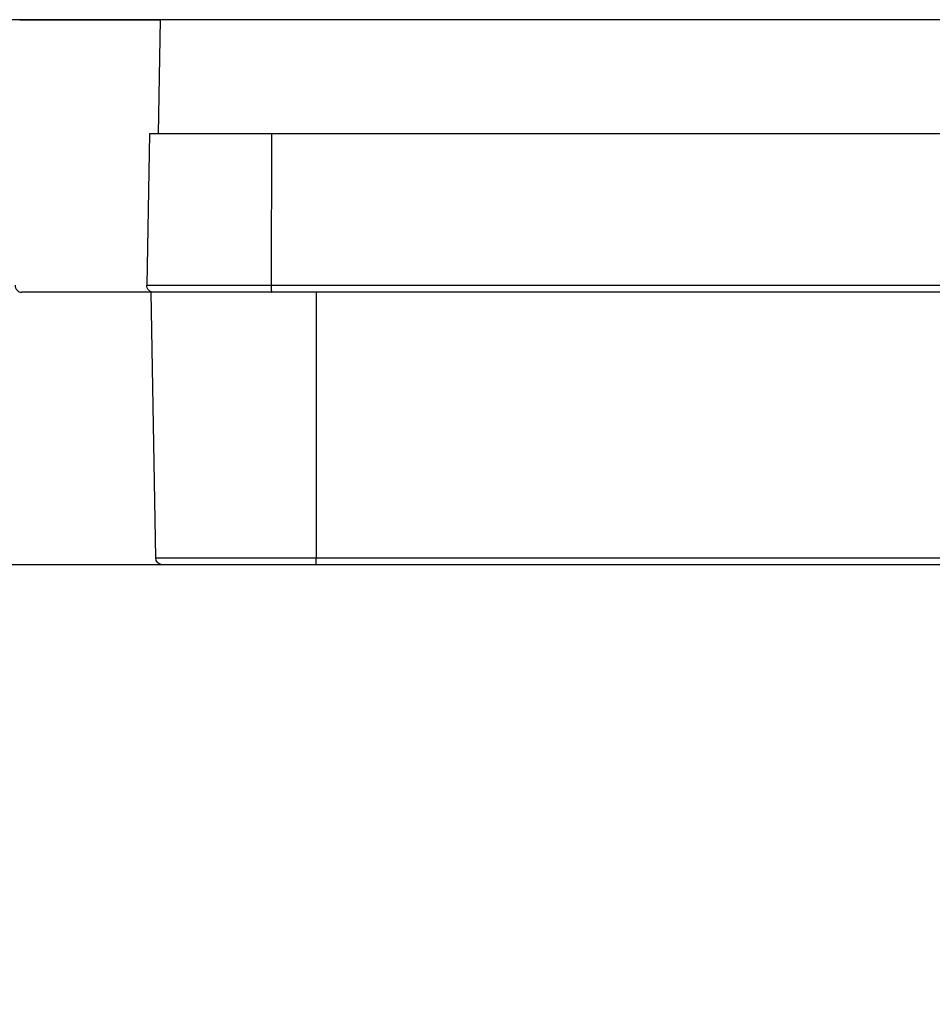
# Model space of a CAD drawing. Units: inches. Extents: x -2.2 to 31.7, y 0.3 to 22.2.
# Drawn here: x 4.8 to 5.3, y 16.5 to 17.1 of the extents above; entities that cross this region are included whole.
import ezdxf

# ---------------------------------------------------------------- set-up
doc = ezdxf.new("R2010")
doc.units = ezdxf.units.IN
doc.header["$LTSCALE"] = 0.5
doc.header["$MEASUREMENT"] = 0
doc.layers.add('1', color=7, linetype='Continuous')
doc.layers.add('DIMENSIONS_AND_NOTES', color=30, linetype='Continuous')
doc.styles.add('ROMANS', font='romans.shx')
doc.dimstyles.new('NOMINALDIM2PLACEBESTFIT', dxfattribs={"dimtxt": 0.125, "dimasz": 0.125, "dimexe": 0.0625, "dimexo": 0.0625, "dimgap": 0.0625, "dimtad": 0, "dimtih": 1, "dimtoh": 1, "dimzin": 0, "dimdsep": 46, "dimtxsty": 'ROMANS', "dimcen": 0, "dimclrt": 7, "dimadec": 0, "dimazin": 0, "dimtfac": 1, "dimtofl": 0, "dimtmove": 0, "dimatfit": 3, "dimfxl": 0, "dimtolj": 1, "dimtzin": 0, "dimarcsym": 0})

# ---------------------------------------------------------------- blocks, each defined once
blk = doc.blocks.new('*D22')
at = {"layer": 'DEFPOINTS', "color": 0}
for p in [(6.26335, 17.06714), (2.95119, 16.75714), (6.18198, 16.75714)]:
    blk.add_point(p, dxfattribs=at)
at = {"layer": 'DIMENSIONS_AND_NOTES', "color": 0, "lineweight": -2}
for p, q in [((2.95119, 17.19214), (2.95119, 17.5895)), ((2.95119, 17.5895), (3.07619, 17.5895)), ((6.20085, 17.06714), (2.88869, 17.06714)), ((6.11948, 16.75714), (2.88869, 16.75714)), ((2.95119, 16.63214), (2.95119, 16.50714))]:
    blk.add_line(p, q, dxfattribs=at)
at = {"layer": 'DIMENSIONS_AND_NOTES', "color": 0}
for points in [[(2.93036, 17.19214), (2.97202, 17.19214), (2.95119, 17.06714)], [(2.93036, 16.63214), (2.97202, 16.63214), (2.95119, 16.75714)]]:
    blk.add_solid(points, dxfattribs=at)
at = {"layer": 'DIMENSIONS_AND_NOTES', "color": 7, "insert": (3.31131, 17.5895), "char_height": 0.125, "attachment_point": 5, "style": 'ROMANS'}
blk.add_mtext('\\A1;0.31', dxfattribs=at)

msp = doc.modelspace()

# ---------------------------------------------------------------- linework, layer by layer
at = {"layer": '1', "color": 40, "linetype": 'Continuous'}
for p, q in [((4.81876, 17.06714), (4.89875, 17.06714)), ((4.89875, 17.06714), (4.89762, 17.00214)), ((6.18336, 17.06714), (4.89875, 17.06714)), ((4.89263, 17.00214), (4.89113, 16.91614)), ((4.96197, 17.00214), (4.89263, 17.00214)), ((4.96197, 17.00214), (4.9618, 16.91614)), ((6.12014, 17.00214), (4.96197, 17.00214)), ((4.89612, 16.91214), (4.82006, 16.91214)), ((4.89113, 16.91615), (4.89612, 16.91614)), ((4.89113, 16.91614), (4.9618, 16.91614)), ((4.8962, 16.76101), (4.89356, 16.91214)), ((4.96225, 16.91214), (4.89506, 16.91214)), ((4.9618, 16.91614), (5.35355, 16.91614)), ((5.3537, 16.91214), (4.96225, 16.91214)), ((4.98756, 16.91214), (4.98756, 16.76101)), ((4.8962, 16.76101), (4.98756, 16.76101)), ((4.98756, 16.75714), (4.98756, 16.76101)), ((4.98756, 16.76101), (6.09456, 16.76101)), ((4.98756, 16.75714), (4.90013, 16.75714)), ((6.09456, 16.75714), (4.98756, 16.75714))]:
    msp.add_line(p, q, dxfattribs=at)
msp.add_polyline3d([(4.9618, 16.91614, 0), (4.9618, 16.91602, 0), (4.9618, 16.91589, 0), (4.9618, 16.91577, 0), (4.9618, 16.91564, 0), (4.9618, 16.91552, 0), (4.9618, 16.9154, 0), (4.96181, 16.91527, 0), (4.96181, 16.91515, 0), (4.96181, 16.91503, 0), (4.96182, 16.91491, 0), (4.96182, 16.91479, 0), (4.96183, 16.91467, 0), (4.96183, 16.91456, 0), (4.96184, 16.91444, 0), (4.96184, 16.91433, 0), (4.96185, 16.91422, 0), (4.96186, 16.91411, 0), (4.96187, 16.914, 0), (4.96187, 16.9139, 0), (4.96188, 16.91379, 0), (4.96189, 16.91369, 0), (4.9619, 16.91359, 0), (4.96191, 16.9135, 0), (4.96192, 16.9134, 0), (4.96193, 16.91331, 0), (4.96194, 16.91323, 0), (4.96195, 16.91314, 0), (4.96196, 16.91306, 0), (4.96197, 16.91298, 0), (4.96198, 16.9129, 0), (4.96199, 16.91283, 0), (4.96201, 16.91276, 0), (4.96202, 16.9127, 0), (4.96203, 16.91263, 0), (4.96204, 16.91258, 0), (4.96206, 16.91252, 0), (4.96207, 16.91247, 0), (4.96208, 16.91242, 0), (4.9621, 16.91237, 0), (4.96211, 16.91233, 0), (4.96213, 16.9123, 0), (4.96214, 16.91226, 0), (4.96215, 16.91223, 0), (4.96217, 16.91221, 0), (4.96218, 16.91219, 0), (4.9622, 16.91217, 0), (4.96221, 16.91215, 0), (4.96222, 16.91214, 0), (4.96224, 16.91214, 0)], dxfattribs=at)
msp.add_arc((4.82006, 16.91607), 0.00394, 179, 270, dxfattribs=at)
at = {"layer": '1', "color": 40, "linetype": 'Continuous', "extrusion": (0, 0, -1)}
for centre, end in [((-4.89506, 16.91607), 1), ((-4.90013, 16.76107), 359)]:
    msp.add_arc(centre, 0.00394, 270, end, dxfattribs=at)

# ---------------------------------------------------------------- dimensions: what is measured, and where the dimension line sits
at = {"layer": 'DIMENSIONS_AND_NOTES'}
dim = msp.add_linear_dim(base=(2.95119, 16.75714), p1=(6.26335, 17.06714), p2=(6.18198, 16.75714), angle=90, dimstyle='NOMINALDIM2PLACEBESTFIT', dxfattribs=at)
dim.commit()
dim.dimension.update_dxf_attribs({"geometry": '*D22', "text_midpoint": (3.31131, 17.5895), "dimtype": 160})

doc.saveas('drawing.dxf')
